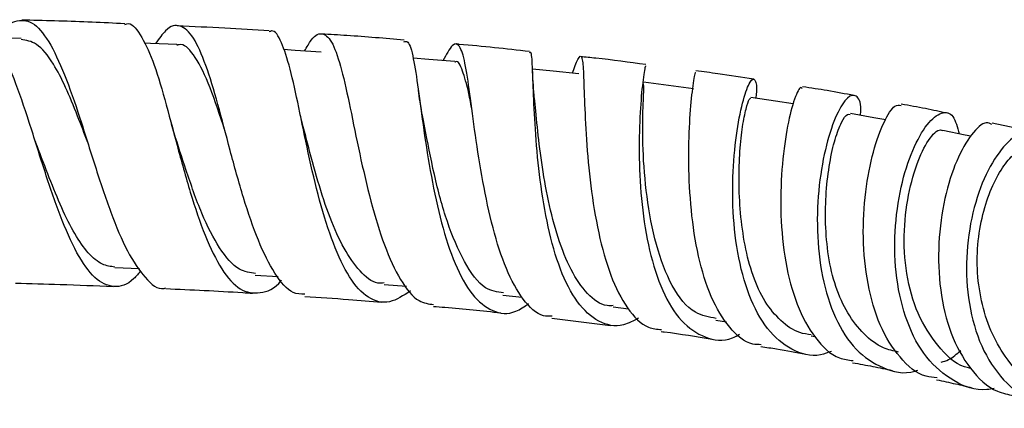
# Model space of a CAD drawing. Units: millimetres. Extents: x 5 to 995, y 5 to 995.
# Drawn here: x 529 to 540, y 804 to 809 of the extents above; entities that cross this region are included whole.
import ezdxf

# ---------------------------------------------------------------- set-up
doc = ezdxf.new("R2010")
doc.units = ezdxf.units.MM

msp = doc.modelspace()

# ---------------------------------------------------------------- linework, layer by layer
at = {"color": 7, "linetype": 'Continuous', "lineweight": 25}
for p, q in [((540.537, 807.502), (540.059, 807.605)), ((530.061, 805.957), (530.343, 805.945)), ((531.661, 805.872), (531.921, 805.856)), ((533.13, 805.765), (533.384, 805.744)), ((534.484, 805.644), (534.703, 805.621)), ((535.738, 805.51), (535.916, 805.487)), ((535.04, 805.38), (535.71, 805.298)), ((536.908, 805.356), (537.033, 805.337)), ((537.994, 805.179), (538.038, 805.171))]:
    msp.add_line(p, q, dxfattribs=at)
at = {"color": 7, "linetype": 'Continuous', "lineweight": 25, "flags": 128}
for points in [[(528.994, 808.568), (528.694, 808.575), (528.678, 808.576)], [(530.768, 808.501), (530.469, 808.514), (530.395, 808.517)], [(532.413, 808.415), (532.116, 808.434), (531.985, 808.442)], [(533.935, 808.305), (533.64, 808.33), (533.461, 808.345)], [(535.347, 808.165), (535.056, 808.196), (534.822, 808.221)], [(536.656, 807.997), (536.37, 808.034), (536.085, 808.071)], [(537.791, 807.823), (537.588, 807.854), (537.31, 807.898)], [(538.845, 807.64), (538.711, 807.665), (538.443, 807.714)], [(539.814, 807.454), (539.752, 807.467), (539.495, 807.521)]]:
    msp.add_lwpolyline(points, dxfattribs=at)
at = {"color": 7, "linetype": 'Continuous', "lineweight": 25}
for points, knots in [([(530.358, 805.921), (530.332, 805.889), (530.226, 805.761), (530.049, 805.717), (529.833, 805.813), (529.628, 806.103), (529.437, 806.538), (529.258, 807.066), (529.087, 807.619), (528.914, 808.128), (528.737, 808.523), (528.568, 808.763), (528.454, 808.773), (528.405, 808.777)], [0, 0, 0, 0, 0.0334771, 0.1325139, 0.2313647, 0.3301766, 0.4291978, 0.5281854, 0.6270223, 0.7257435, 0.8247799, 0.9241737, 1, 1, 1, 1]), ([(528.703, 808.575), (528.706, 808.581), (528.783, 808.702), (528.925, 808.786), (529.122, 808.779), (529.309, 808.558), (529.489, 808.175), (529.663, 807.672), (529.835, 807.115), (530.014, 806.578), (530.203, 806.122), (530.407, 805.829), (530.553, 805.697), (530.635, 805.723), (530.641, 805.725)], [0, 0, 0, 0, 0.005036, 0.105153, 0.205029, 0.304447, 0.403778, 0.502887, 0.601509, 0.699513, 0.797263, 0.894803, 0.99205, 1, 1, 1, 1]), ([(530.174, 808.738), (530.05, 808.743), (529.674, 808.761), (529.284, 808.773), (529.017, 808.779), (529.004, 808.779)], [0, 0, 0, 0, 0.317918, 0.965361, 1, 1, 1, 1]), ([(530.174, 808.729), (530.182, 808.732), (530.245, 808.761), (530.35, 808.631), (530.494, 808.339), (530.631, 807.888), (530.768, 807.357), (530.919, 806.807), (531.088, 806.306), (531.277, 805.917), (531.486, 805.681), (531.715, 805.652), (531.878, 805.71), (531.961, 805.813), (531.961, 805.814)], [0, 0, 0, 0, 0.0139727, 0.1132743, 0.2124302, 0.3112598, 0.4096874, 0.5078301, 0.6060967, 0.704488, 0.802937, 0.901257, 0.9996688, 1, 1, 1, 1]), ([(532.227, 805.652), (532.181, 805.653), (532.06, 805.658), (531.883, 805.873), (531.693, 806.249), (531.525, 806.747), (531.373, 807.296), (531.236, 807.832), (531.099, 808.284), (530.959, 808.602), (530.806, 808.738), (530.666, 808.709), (530.566, 808.566), (530.527, 808.512)], [0, 0, 0, 0, 0.0567552, 0.1533934, 0.2501531, 0.3473776, 0.4449783, 0.5428918, 0.6409743, 0.7395401, 0.8386459, 0.938085, 1, 1, 1, 1]), ([(531.822, 808.657), (531.653, 808.668), (531.305, 808.69), (530.953, 808.704), (530.772, 808.712)], [0, 0, 0, 0, 0.483898, 1, 1, 1, 1]), ([(533.432, 805.69), (533.351, 805.638), (533.182, 805.529), (532.946, 805.592), (532.731, 805.825), (532.547, 806.218), (532.391, 806.718), (532.263, 807.267), (532.156, 807.795), (532.06, 808.244), (531.96, 808.54), (531.882, 808.675), (531.83, 808.649), (531.821, 808.644)], [0, 0, 0, 0, 0.091404, 0.190511, 0.289444, 0.388079, 0.486639, 0.585218, 0.683735, 0.782147, 0.880517, 0.97924, 1, 1, 1, 1]), ([(529.754, 807.382), (529.715, 807.484), (529.631, 807.707), (529.501, 808.023), (529.347, 808.319), (529.178, 808.528), (529.052, 808.549), (528.993, 808.558)], [0, 0, 0, 0, 0.157326, 0.34367, 0.530975, 0.780815, 1, 1, 1, 1]), ([(532.224, 808.427), (532.25, 808.472), (532.328, 808.609), (532.433, 808.648), (532.546, 808.534), (532.646, 808.233), (532.742, 807.79), (532.848, 807.259), (532.976, 806.707), (533.129, 806.197), (533.312, 805.801), (533.5, 805.561), (533.637, 805.543), (533.694, 805.536)], [0, 0, 0, 0, 0.049418, 0.148555, 0.247687, 0.346712, 0.445343, 0.543452, 0.641318, 0.738886, 0.836076, 0.932779, 1, 1, 1, 1]), ([(533.357, 808.551), (533.141, 808.57), (532.829, 808.596), (532.513, 808.615), (532.417, 808.62)], [0, 0, 0, 0, 0.693344, 1, 1, 1, 1]), ([(531.311, 807.532), (531.306, 807.549), (531.242, 807.746), (531.128, 808.085), (530.963, 808.4), (530.843, 808.517), (530.776, 808.494), (530.767, 808.491)], [0, 0, 0, 0, 0.030142, 0.348894, 0.668438, 0.957018, 1, 1, 1, 1]), ([(533.355, 808.531), (533.37, 808.535), (533.414, 808.545), (533.463, 808.361), (533.517, 808.013), (533.579, 807.535), (533.663, 806.997), (533.779, 806.458), (533.932, 805.984), (534.127, 805.628), (534.362, 805.443), (534.586, 805.414), (534.728, 805.514), (534.777, 805.548)], [0, 0, 0, 0, 0.05312, 0.153157, 0.2527, 0.351859, 0.451029, 0.550249, 0.649511, 0.748789, 0.848193, 0.947939, 1, 1, 1, 1]), ([(535.043, 805.403), (535.01, 805.402), (534.89, 805.399), (534.71, 805.579), (534.516, 805.924), (534.365, 806.401), (534.25, 806.939), (534.167, 807.48), (534.105, 807.957), (534.053, 808.314), (533.992, 808.506), (533.913, 808.524), (533.838, 808.385), (533.8, 808.316)], [0, 0, 0, 0, 0.034721, 0.130227, 0.22577, 0.321402, 0.417345, 0.513809, 0.610686, 0.707918, 0.805312, 0.903126, 1, 1, 1, 1]), ([(534.785, 808.421), (534.52, 808.45), (534.242, 808.481), (533.959, 808.504), (533.946, 808.505)], [0, 0, 0, 0, 0.952554, 1, 1, 1, 1]), ([(534.133, 807.747), (534.12, 807.816), (534.083, 808.015), (534.024, 808.208), (533.974, 808.326), (533.937, 808.3), (533.934, 808.298)], [0, 0, 0, 0, 0.199429, 0.582216, 0.965764, 1, 1, 1, 1]), ([(536.03, 805.382), (535.972, 805.351), (535.813, 805.265), (535.57, 805.323), (535.325, 805.54), (535.13, 805.922), (534.992, 806.412), (534.902, 806.954), (534.854, 807.485), (534.831, 807.945), (534.82, 808.267), (534.811, 808.427), (534.79, 808.409), (534.783, 808.404)], [0, 0, 0, 0, 0.057468, 0.158122, 0.258859, 0.359315, 0.459425, 0.559201, 0.658884, 0.758544, 0.858262, 0.957928, 1, 1, 1, 1]), ([(535.276, 808.172), (535.298, 808.233), (535.349, 808.371), (535.385, 808.379), (535.402, 808.222), (535.41, 807.89), (535.432, 807.43), (535.478, 806.894), (535.567, 806.347), (535.703, 805.853), (535.896, 805.479), (536.096, 805.266), (536.24, 805.255), (536.29, 805.251)], [0, 0, 0, 0, 0.075937, 0.174207, 0.272277, 0.369973, 0.467461, 0.564801, 0.661666, 0.758012, 0.853902, 0.949576, 1, 1, 1, 1]), ([(536.111, 808.272), (535.922, 808.298), (535.677, 808.332), (535.425, 808.356), (535.367, 808.362)], [0, 0, 0, 0, 0.769434, 1, 1, 1, 1]), ([(534.839, 807.921), (534.835, 807.972), (534.827, 808.076), (534.823, 808.177), (534.821, 808.229)], [0, 0, 0, 0, 0.489828, 1, 1, 1, 1]), ([(536.109, 808.258), (536.108, 808.258), (536.105, 808.258), (536.071, 808.052), (536.042, 807.693), (536.03, 807.213), (536.06, 806.677), (536.144, 806.144), (536.294, 805.677), (536.509, 805.325), (536.783, 805.145), (537.016, 805.106), (537.154, 805.181), (537.181, 805.196)], [0, 0, 0, 0, 0.070847, 0.17129, 0.271511, 0.371705, 0.471751, 0.571779, 0.671915, 0.772397, 0.873251, 0.97447, 1, 1, 1, 1]), ([(537.427, 805.078), (537.395, 805.078), (537.261, 805.08), (537.059, 805.261), (536.847, 805.605), (536.702, 806.079), (536.622, 806.613), (536.595, 807.15), (536.609, 807.628), (536.641, 807.985), (536.675, 808.187), (536.679, 808.184), (536.68, 808.182)], [0, 0, 0, 0, 0.034175, 0.144221, 0.254518, 0.364969, 0.475682, 0.586685, 0.698196, 0.810306, 0.922986, 1, 1, 1, 1]), ([(537.342, 808.104), (537.206, 808.126), (536.99, 808.161), (536.766, 808.189), (536.682, 808.199)], [0, 0, 0, 0, 0.62679, 1, 1, 1, 1]), ([(538.229, 805.002), (538.187, 804.987), (538.026, 804.927), (537.768, 805.005), (537.488, 805.236), (537.278, 805.628), (537.147, 806.122), (537.094, 806.663), (537.107, 807.188), (537.165, 807.637), (537.243, 807.959), (537.321, 808.125), (537.366, 808.097), (537.383, 808.003), (537.363, 807.891), (537.363, 807.889)], [0, 0, 0, 0, 0.031537, 0.120281, 0.208831, 0.297333, 0.385571, 0.473514, 0.561094, 0.648448, 0.735803, 0.823267, 0.910942, 0.998726, 1, 1, 1, 1]), ([(533.561, 807.723), (533.554, 807.764), (533.539, 807.848), (533.526, 807.936), (533.52, 807.981)], [0, 0, 0, 0, 0.493257, 1, 1, 1, 1]), ([(536.913, 805.377), (536.832, 805.391), (536.64, 805.425), (536.4, 805.726), (536.22, 806.209), (536.116, 806.766), (536.073, 807.323), (536.077, 807.764), (536.093, 808.029), (536.086, 808.046), (536.082, 808.053)], [0, 0, 0, 0, 0.097247, 0.230409, 0.363174, 0.496396, 0.628852, 0.761501, 0.894959, 1, 1, 1, 1]), ([(537.895, 807.998), (537.888, 808.005), (537.866, 808.027), (537.795, 807.868), (537.716, 807.547), (537.655, 807.089), (537.641, 806.558), (537.693, 806.016), (537.823, 805.521), (538.034, 805.142), (538.257, 804.922), (538.42, 804.903), (538.473, 804.897)], [0, 0, 0, 0, 0.054826, 0.167494, 0.280169, 0.392462, 0.504239, 0.615453, 0.726327, 0.836847, 0.947048, 1, 1, 1, 1]), ([(538.485, 807.918), (538.384, 807.938), (538.193, 807.974), (537.993, 808.004), (537.898, 808.018)], [0, 0, 0, 0, 0.529374, 1, 1, 1, 1]), ([(535.74, 805.524), (535.717, 805.522), (535.61, 805.517), (535.442, 805.645), (535.254, 805.917), (535.108, 806.291), (534.997, 806.715), (534.92, 807.163), (534.874, 807.567), (534.852, 807.826), (534.84, 807.911), (534.839, 807.922)], [0, 0, 0, 0, 0.036274, 0.171444, 0.306098, 0.441112, 0.576005, 0.710234, 0.844731, 0.979546, 1, 1, 1, 1]), ([(537.997, 805.19), (537.953, 805.196), (537.828, 805.214), (537.647, 805.342), (537.464, 805.558), (537.326, 805.857), (537.236, 806.208), (537.186, 806.58), (537.17, 806.949), (537.18, 807.291), (537.213, 807.578), (537.254, 807.777), (537.29, 807.886), (537.303, 807.888), (537.308, 807.889)], [0, 0, 0, 0, 0.049271, 0.13843, 0.227031, 0.31561, 0.403804, 0.49225, 0.580771, 0.668902, 0.757185, 0.845476, 0.934206, 1, 1, 1, 1]), ([(538.559, 807.693), (538.56, 807.715), (538.568, 807.843), (538.512, 807.932), (538.413, 807.921), (538.285, 807.722), (538.165, 807.372), (538.078, 806.906), (538.054, 806.377), (538.112, 805.844), (538.26, 805.369), (538.496, 804.999), (538.809, 804.798), (539.061, 804.734), (539.201, 804.784), (539.212, 804.788)], [0, 0, 0, 0, 0.018916, 0.107949, 0.196521, 0.284891, 0.372959, 0.46084, 0.548687, 0.63675, 0.725159, 0.813847, 0.902826, 0.991907, 1, 1, 1, 1]), ([(532.201, 807.592), (532.194, 807.619), (532.18, 807.674), (532.167, 807.735), (532.161, 807.765)], [0, 0, 0, 0, 0.4969313, 1, 1, 1, 1]), ([(539.43, 804.699), (539.388, 804.703), (539.228, 804.718), (538.998, 804.92), (538.768, 805.284), (538.629, 805.767), (538.577, 806.301), (538.608, 806.831), (538.7, 807.295), (538.825, 807.635), (538.944, 807.821), (538.998, 807.809), (539.02, 807.804)], [0, 0, 0, 0, 0.0376641, 0.1470859, 0.2565066, 0.3662583, 0.476423, 0.5869927, 0.6979337, 0.809163, 0.9208757, 1, 1, 1, 1]), ([(539.546, 807.716), (539.465, 807.734), (539.297, 807.772), (539.116, 807.804), (539.023, 807.82)], [0, 0, 0, 0, 0.483835, 1, 1, 1, 1]), ([(534.489, 805.669), (534.419, 805.678), (534.252, 805.702), (534.038, 806.009), (533.843, 806.464), (533.696, 807.013), (533.611, 807.466), (533.573, 807.66), (533.562, 807.712)], [0, 0, 0, 0, 0.141564, 0.338492, 0.535835, 0.73203, 0.928322, 1, 1, 1, 1]), ([(538.99, 804.994), (538.932, 805.006), (538.789, 805.037), (538.593, 805.192), (538.408, 805.427), (538.268, 805.732), (538.186, 806.087), (538.154, 806.46), (538.163, 806.824), (538.204, 807.155), (538.267, 807.434), (538.342, 807.625), (538.404, 807.715), (538.43, 807.706), (538.44, 807.703)], [0, 0, 0, 0, 0.060692, 0.150223, 0.239508, 0.328249, 0.417038, 0.505511, 0.594318, 0.683107, 0.771529, 0.860297, 0.949056, 1, 1, 1, 1]), ([(540.08, 804.58), (540.053, 804.574), (539.888, 804.54), (539.612, 804.649), (539.297, 804.91), (539.076, 805.326), (538.955, 805.831), (538.939, 806.372), (539.01, 806.886), (539.148, 807.314), (539.318, 807.612), (539.486, 807.744), (539.623, 807.713), (539.662, 807.558), (539.681, 807.482)], [0, 0, 0, 0, 0.0179434, 0.1087308, 0.1991881, 0.2893018, 0.3791933, 0.4688974, 0.5583055, 0.6474429, 0.7363011, 0.8250947, 0.9140664, 1, 1, 1, 1]), ([(530.738, 807.488), (530.733, 807.505), (530.722, 807.537), (530.713, 807.573), (530.708, 807.59)], [0, 0, 0, 0, 0.498911, 1, 1, 1, 1]), ([(533.132, 805.783), (533.107, 805.78), (533.008, 805.771), (532.853, 805.908), (532.671, 806.16), (532.51, 806.517), (532.373, 806.938), (532.273, 807.316), (532.22, 807.519), (532.201, 807.59)], [0, 0, 0, 0, 0.057981, 0.228535, 0.399569, 0.569788, 0.73991, 0.909827, 1, 1, 1, 1]), ([(539.812, 804.809), (539.804, 804.81), (539.672, 804.828), (539.464, 805.021), (539.224, 805.365), (539.078, 805.821), (539.041, 806.323), (539.097, 806.796), (539.21, 807.192), (539.35, 807.455), (539.454, 807.545), (539.489, 807.518), (539.493, 807.515)], [0, 0, 0, 0, 0.007891, 0.130696, 0.253782, 0.376011, 0.497987, 0.619912, 0.742287, 0.864142, 0.986459, 1, 1, 1, 1]), ([(540.056, 807.589), (540.035, 807.599), (539.972, 807.631), (539.822, 807.493), (539.649, 807.196), (539.508, 806.758), (539.437, 806.239), (539.454, 805.697), (539.575, 805.192), (539.798, 804.792), (540.05, 804.548), (540.24, 804.51), (540.304, 804.498)], [0, 0, 0, 0, 0.053647, 0.166326, 0.278663, 0.390585, 0.50219, 0.613548, 0.724413, 0.834833, 0.944797, 1, 1, 1, 1]), ([(531.664, 805.891), (531.602, 805.899), (531.458, 805.918), (531.253, 806.161), (531.049, 806.558), (530.88, 807.043), (530.782, 807.351), (530.738, 807.489)], [0, 0, 0, 0, 0.164765, 0.384833, 0.603768, 0.822607, 1, 1, 1, 1]), ([(540.712, 807.257), (540.711, 807.273), (540.697, 807.4), (540.587, 807.504), (540.405, 807.525), (540.187, 807.359), (539.981, 807.038), (539.826, 806.593), (539.751, 806.074), (539.78, 805.539), (539.921, 805.046), (540.174, 804.656), (540.515, 804.397), (540.789, 804.367), (540.923, 804.352)], [0, 0, 0, 0, 0.013758, 0.104158, 0.1943, 0.284019, 0.373467, 0.462893, 0.552515, 0.642319, 0.732365, 0.822628, 0.913171, 1, 1, 1, 1]), ([(530.062, 805.963), (530.014, 805.969), (529.911, 805.982), (529.758, 806.113), (529.603, 806.33), (529.456, 806.632), (529.314, 806.978), (529.215, 807.245), (529.162, 807.383), (529.155, 807.401)], [0, 0, 0, 0, 0.141139, 0.307892, 0.474204, 0.640617, 0.807027, 0.974132, 1, 1, 1, 1]), ([(540.592, 804.641), (540.563, 804.648), (540.407, 804.687), (540.218, 804.91), (540.034, 805.23), (539.928, 805.574), (539.879, 805.941), (539.895, 806.311), (539.968, 806.65), (540.076, 806.935), (540.208, 807.156), (540.343, 807.286), (540.44, 807.336), (540.474, 807.311), (540.477, 807.309)], [0, 0, 0, 0, 0.027711, 0.152307, 0.246134, 0.33989, 0.433087, 0.526312, 0.619276, 0.712577, 0.806098, 0.899327, 0.992777, 1, 1, 1, 1]), ([(528.929, 805.779), (529.099, 805.775), (529.471, 805.766), (529.842, 805.75), (530.043, 805.742)], [0, 0, 0, 0, 0.457418, 1, 1, 1, 1]), ([(530.641, 805.717), (530.934, 805.704), (531.265, 805.689), (531.594, 805.667), (531.632, 805.665)], [0, 0, 0, 0, 0.885187, 1, 1, 1, 1]), ([(532.225, 805.626), (532.392, 805.616), (532.686, 805.599), (532.976, 805.574), (533.101, 805.563)], [0, 0, 0, 0, 0.569953, 1, 1, 1, 1]), ([(533.692, 805.515), (533.736, 805.512), (533.994, 805.491), (534.249, 805.464), (534.461, 805.442)], [0, 0, 0, 0, 0.169911, 1, 1, 1, 1]), ([(536.287, 805.228), (536.299, 805.227), (536.498, 805.202), (536.688, 805.171), (536.867, 805.141)], [0, 0, 0, 0, 0.057621, 1, 1, 1, 1]), ([(537.424, 805.056), (537.484, 805.048), (537.66, 805.022), (537.825, 804.99), (537.935, 804.969)], [0, 0, 0, 0, 0.33895, 1, 1, 1, 1]), ([(539.479, 804.879), (539.507, 804.887), (539.582, 804.907), (539.654, 804.972), (539.7, 805.013)], [0, 0, 0, 0, 0.369792, 1, 1, 1, 1]), ([(538.468, 804.872), (538.546, 804.858), (538.702, 804.831), (538.847, 804.8), (538.919, 804.784)], [0, 0, 0, 0, 0.498523, 1, 1, 1, 1]), ([(539.425, 804.677), (539.499, 804.662), (539.639, 804.633), (539.766, 804.602), (539.826, 804.586)], [0, 0, 0, 0, 0.520978, 1, 1, 1, 1])]:
    msp.add_open_spline(points, degree=3, knots=knots, dxfattribs=at)

doc.saveas('drawing.dxf')
